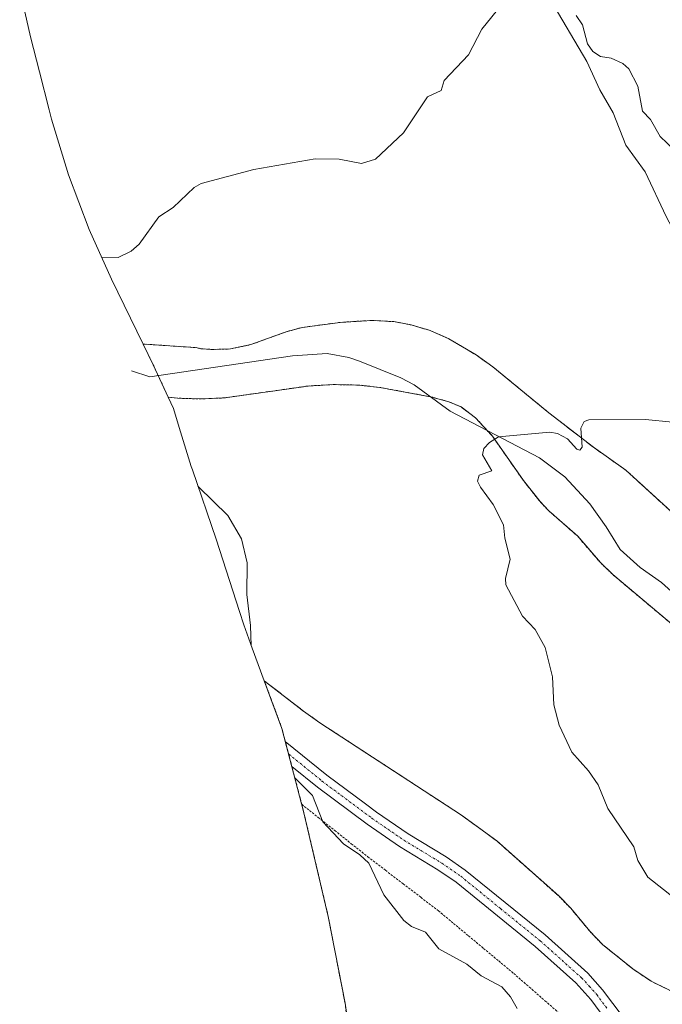
# Model space of a CAD drawing. Units: metres. Extents: x 558534 to 559653, y 4735626 to 4737943.
# Drawn here: x 559117 to 559262, y 4735801 to 4736022 of the extents above; entities that cross this region are included whole.
import ezdxf

# ---------------------------------------------------------------- set-up
doc = ezdxf.new("R2010")
doc.units = ezdxf.units.M
doc.header["$MEASUREMENT"] = 0
doc.linetypes.add('TRAZO_Y_PUNTO', pattern=[1, 0.5, -0.25, 0, -0.25])
doc.linetypes.add('TRAZOS', pattern=[0.75, 0.5, -0.25])
for name, color, linetype, lineweight in [('Alambrada', 19, 'TRAZOS', 0), ('Arbolado forestal', 92, 'TRAZOS', 0), ('Arbolado forestal CxS', 92, 'Continuous', 0), ('Camino', 19, 'Continuous', 0), ('Camino Cxs', 19, 'Continuous', 0), ('Camino eje', 39, 'TRAZO_Y_PUNTO', 13), ('Corriente natural lineal', 142, 'Continuous', 13), ('Cultivos herbáceos CxS', 92, 'Continuous', 0), ('Curva de nivel normal', 36, 'Continuous', 0)]:
    doc.layers.add(name, color=color, linetype=linetype, lineweight=lineweight)

# ---------------------------------------------------------------- blocks, each defined once
blk = doc.blocks.new('*U151')
at = {"layer": 'Arbolado forestal CxS', "color": 92, "linetype": 'Continuous', "lineweight": 0}
for points in [[(559193.04, 4735782.99, 743), (559190.34, 4735801.32, 743.68), (559186.58, 4735820.78, 742.46), (559181.04, 4735844.39, 740.53), (559176.18, 4735863.06, 739.81), (559172.2, 4735873.79, 739.81), (559181.02, 4735866.96, 739.1), (559184.66, 4735864.36, 738.8), (559216.51, 4735843.59, 737.78), (559224.43, 4735837.79, 737.44), (559238.36, 4735825.42, 737.09), (559241.05, 4735822.68, 737.11), (559245.33, 4735817.49, 737.34), (559248.18, 4735814.55, 737.44), (559254.97, 4735809.05, 737.29), (559259.11, 4735806.26, 737), (559264.76, 4735803.5, 736.51)], [(559266.01, 4735884.61, 732.4), (559250.49, 4735897.64, 732.96), (559247.71, 4735900.33, 733.36), (559242.64, 4735906.24, 733.89), (559236.15, 4735911.94, 734.25), (559234.15, 4735914.04, 734.31), (559230.42, 4735918.78, 734.33), (559223.48, 4735928.72, 733.28), (559219.65, 4735932.88, 733.81), (559216.4, 4735935.31, 734.4), (559213.66, 4735936.5, 734.72), (559209.55, 4735937.61, 734.86), (559198.16, 4735939.7, 735.6), (559193.42, 4735940.23, 736.26), (559187.71, 4735940.34, 736.65), (559182.04, 4735940.02, 737.1), (559163.31, 4735937.36, 738.59), (559158.05, 4735937.11, 739.01), (559152.7, 4735937.28, 739.25), (559150.62, 4735937.52, 739.33), (559147.26, 4735944.78, 738.46), (559144.99, 4735949.44, 738.73), (559156.89, 4735948.64, 738.26), (559157.98, 4735948.41, 738.18), (559160.46, 4735948.24, 738.03), (559164.59, 4735948.34, 737.81), (559169.18, 4735949.32, 737.61), (559177.09, 4735952.19, 737.37), (559180.7, 4735953.18, 737.28), (559189.28, 4735954.32, 737.1), (559196.41, 4735954.77, 737.16), (559201.32, 4735954.48, 737.13), (559205.2, 4735953.74, 736.98), (559209.48, 4735952.49, 736.85), (559213.7, 4735950.63, 736.66), (559213.7, 4735950.63, 736.66), (559219.77, 4735946.99, 736.36), (559223.56, 4735944.33, 736.15), (559236.11, 4735934.01, 735.29), (559246.14, 4735926.26, 734.33), (559253.45, 4735921.09, 734.01), (559269.44, 4735906.48, 733.37)]]:
    blk.add_polyline3d(points, dxfattribs=at)
blk = doc.blocks.new('*U153')
at = {"layer": 'Cultivos herbáceos CxS', "color": 92, "linetype": 'Continuous', "lineweight": 0}
for points in [[(559269.44, 4735906.48, 733.37), (559253.45, 4735921.09, 734.01), (559246.14, 4735926.26, 734.33), (559236.11, 4735934.01, 735.29), (559223.56, 4735944.33, 736.15), (559219.77, 4735946.99, 736.36), (559213.7, 4735950.63, 736.66), (559209.48, 4735952.49, 736.85), (559205.2, 4735953.74, 736.98), (559201.32, 4735954.48, 737.13), (559196.41, 4735954.77, 737.16), (559189.28, 4735954.32, 737.1), (559180.7, 4735953.18, 737.28), (559177.09, 4735952.19, 737.37), (559169.18, 4735949.32, 737.61), (559164.59, 4735948.34, 737.81), (559160.46, 4735948.24, 738.03), (559157.98, 4735948.41, 738.18), (559156.89, 4735948.64, 738.26), (559144.99, 4735949.44, 738.73), (559137.86, 4735964.04, 739.67), (559132.83, 4735975.2, 740.37), (559128.22, 4735987.45, 740.72), (559124.42, 4735999.98, 741.33), (559123.87, 4736002.09, 741.48), (559121.68, 4736010.65, 742.23), (559119.67, 4736018.48, 742.89), (559117.25, 4736029.11, 743.58)], [(559264.76, 4735803.5, 736.51), (559259.11, 4735806.26, 737), (559254.97, 4735809.05, 737.29), (559248.18, 4735814.55, 737.44), (559245.33, 4735817.49, 737.34), (559241.05, 4735822.68, 737.11), (559238.36, 4735825.42, 737.09), (559224.43, 4735837.79, 737.44), (559216.51, 4735843.59, 737.78), (559184.66, 4735864.36, 738.8), (559181.02, 4735866.96, 739.1), (559172.2, 4735873.79, 739.81), (559169.49, 4735881.11, 739.92), (559167.63, 4735886.33, 740.07), (559166.64, 4735889.33, 740.18), (559161.39, 4735905.64, 740.48), (559156.05, 4735921.19, 739.93), (559155.8, 4735921.9, 739.9), (559153.05, 4735930.67, 739.68), (559151.82, 4735934.94, 739.52), (559150.62, 4735937.52, 739.33), (559152.7, 4735937.28, 739.25), (559158.05, 4735937.11, 739.01), (559163.31, 4735937.36, 738.59), (559182.04, 4735940.02, 737.1), (559187.71, 4735940.34, 736.65), (559193.42, 4735940.23, 736.26), (559198.16, 4735939.7, 735.6), (559209.55, 4735937.61, 734.86), (559209.55, 4735937.61, 734.86), (559213.66, 4735936.5, 734.72), (559216.4, 4735935.31, 734.4), (559219.65, 4735932.88, 733.81), (559223.48, 4735928.72, 733.28), (559230.42, 4735918.78, 734.33), (559234.15, 4735914.04, 734.31), (559236.15, 4735911.94, 734.25), (559242.64, 4735906.24, 733.89), (559247.71, 4735900.33, 733.36), (559250.49, 4735897.64, 732.96), (559266.01, 4735884.61, 732.4)]]:
    blk.add_polyline3d(points, dxfattribs=at)
blk = doc.blocks.new('*U157')
at = {"layer": 'Curva de nivel normal', "color": 36, "linetype": 'Continuous', "lineweight": 0}
for points in [[(559135.62, 4735969, 740), (559139.36, 4735968.89, 740), (559142.33, 4735970.3, 740), (559144.1, 4735971.93, 740), (559148.54, 4735978.03, 740), (559151.76, 4735980.12, 740), (559156.48, 4735984.62, 740), (559158.04, 4735985.5, 740), (559169.83, 4735988.64, 740), (559183.67, 4735991.05, 740), (559189.05, 4735990.96, 740), (559194.02, 4735990.04, 740), (559197.21, 4735990.98, 740), (559203.49, 4735996.93, 740), (559208.87, 4736004.97, 740), (559211.94, 4736006.41, 740), (559212.6, 4736008.64, 740), (559218.07, 4736014.47, 740), (559221.06, 4736020.21, 740), (559225.61, 4736025.74, 740)], [(559242.24, 4736023.27, 740), (559243.66, 4736021.15, 740), (559244.82, 4736016.92, 740), (559246.01, 4736015.2, 740), (559247.75, 4736014.09, 740), (559250.17, 4736013.68, 740), (559252.76, 4736012.47, 740), (559254.1, 4736011.32, 740), (559256.12, 4736007.39, 740), (559257.15, 4736001.76, 740), (559258.96, 4735999.92, 740), (559261.13, 4735996.06, 740), (559267.45, 4735990.1, 740)]]:
    blk.add_polyline3d(points, dxfattribs=at)

msp = doc.modelspace()

# ---------------------------------------------------------------- linework, layer by layer
at = {"layer": 'Alambrada', "color": 19, "linetype": 'TRAZOS', "lineweight": 0}
msp.add_polyline3d([(559180.61, 4735846.02, 740.65), (559184.33, 4735843.07, 740.87), (559188.05, 4735840.12, 740.26), (559191.76, 4735837.17, 740.46), (559195.48, 4735834.22, 740.68), (559199.44, 4735831.19, 739.83), (559203.41, 4735828.16, 739.92), (559207.37, 4735825.12, 740.28), (559211.33, 4735822.09, 740.16), (559214.71, 4735819.27, 739.89), (559218.1, 4735816.45, 740.1), (559221.48, 4735813.64, 739.57), (559224.87, 4735810.82, 739.56), (559228.25, 4735808, 739.54), (559231.76, 4735804.94, 739.76), (559235.27, 4735801.87, 739.39), (559238.78, 4735798.81, 739.04)], dxfattribs=at)
at = {"layer": 'Arbolado forestal', "color": 92, "linetype": 'TRAZOS', "lineweight": 0}
for points in [[(559144.98, 4735949.45, 738.73), (559156.88, 4735948.64, 738.26), (559157.98, 4735948.41, 738.18), (559160.46, 4735948.24, 738.03), (559164.59, 4735948.34, 737.81), (559169.18, 4735949.32, 737.61), (559177.09, 4735952.19, 737.37), (559180.7, 4735953.18, 737.28), (559189.28, 4735954.32, 737.1), (559196.41, 4735954.77, 737.16), (559201.32, 4735954.48, 737.13), (559205.2, 4735953.74, 736.98), (559209.48, 4735952.49, 736.85), (559213.7, 4735950.63, 736.66), (559219.77, 4735946.99, 736.36), (559223.56, 4735944.33, 736.15), (559236.11, 4735934.01, 735.29), (559246.14, 4735926.26, 734.33), (559253.45, 4735921.09, 734.01), (559269.44, 4735906.48, 733.37)], [(559150.62, 4735937.52, 739.33), (559148.38, 4735942.37, 738.61), (559147.26, 4735944.78, 738.46), (559144.98, 4735949.45, 738.73)], [(559266.01, 4735884.61, 732.4), (559250.49, 4735897.64, 732.96), (559247.71, 4735900.33, 733.36), (559242.64, 4735906.24, 733.89), (559236.15, 4735911.94, 734.25), (559234.15, 4735914.04, 734.31), (559230.42, 4735918.78, 734.33), (559223.48, 4735928.72, 733.28), (559222.31, 4735929.99, 733.56), (559219.65, 4735932.88, 733.81), (559216.4, 4735935.31, 734.4), (559213.66, 4735936.5, 734.72), (559209.55, 4735937.61, 734.86), (559209.48, 4735937.62, 734.86), (559198.16, 4735939.7, 735.6), (559193.42, 4735940.23, 736.26), (559187.71, 4735940.34, 736.65), (559182.04, 4735940.02, 737.1), (559163.31, 4735937.36, 738.59), (559158.05, 4735937.11, 739.01), (559152.7, 4735937.28, 739.25), (559150.62, 4735937.52, 739.33)], [(559203.51, 4735664.1, 746.42), (559202.42, 4735670.94, 745.85), (559201.64, 4735676.29, 745.4), (559201.63, 4735676.34, 745.4), (559199.21, 4735694.76, 744.07), (559197.94, 4735707.73, 743.6), (559197.77, 4735710.54, 743.43), (559196.5, 4735735.28, 741.97), (559194.77, 4735767.88, 741.15), (559193.04, 4735782.99, 743), (559190.34, 4735801.32, 743.68), (559186.58, 4735820.78, 742.46), (559181.04, 4735844.39, 740.53), (559180.62, 4735846.01, 740.51), (559178.4, 4735854.51, 740.02), (559177.67, 4735857.34, 739.83), (559176.93, 4735860.16, 739.74), (559176.18, 4735863.06, 739.81), (559172.2, 4735873.79, 739.81)], [(559172.2, 4735873.79, 739.81), (559181.02, 4735866.96, 739.1), (559184.66, 4735864.36, 738.8), (559216.51, 4735843.59, 737.78), (559224.43, 4735837.79, 737.44), (559238.36, 4735825.42, 737.09), (559241.05, 4735822.68, 737.11), (559245.33, 4735817.49, 737.34), (559248.18, 4735814.55, 737.44), (559254.97, 4735809.05, 737.29), (559259.11, 4735806.26, 737), (559264.76, 4735803.5, 736.51)]]:
    msp.add_polyline3d(points, dxfattribs=at)
at = {"layer": 'Camino', "color": 19, "linetype": 'Continuous', "lineweight": 0}
msp.add_polyline3d([(559250.02, 4735796.17, 737.35), (559245.54, 4735802.17, 737.82), (559242.19, 4735805.89, 738.1), (559233.05, 4735814.05, 738.43), (559215.3, 4735828.49, 738.64), (559211.19, 4735831.33, 738.88), (559202.62, 4735836.51, 738.96), (559195.29, 4735841.57, 739.25), (559184.14, 4735849.85, 739.8), (559178.4, 4735854.51, 740.02), (559176.93, 4735860.16, 739.74), (559186.26, 4735852.58, 739.53), (559194.92, 4735846.13, 739.19), (559197.43, 4735844.27, 739.04), (559204.5, 4735839.4, 738.74), (559213.06, 4735834.23, 738.5), (559217.37, 4735831.25, 738.4), (559235.28, 4735816.67, 738.09), (559244.89, 4735808.09, 737.9), (559248.21, 4735804.36, 737.53), (559252.83, 4735798.18, 737.09)], dxfattribs=at)
at = {"layer": 'Camino Cxs', "color": 19, "linetype": 'Continuous', "lineweight": 0}
msp.add_polyline3d([(559250.02, 4735796.17, 737.35), (559245.54, 4735802.17, 737.82), (559242.19, 4735805.89, 738.1), (559233.05, 4735814.05, 738.43), (559215.3, 4735828.49, 738.64), (559211.19, 4735831.33, 738.88), (559202.62, 4735836.51, 738.96), (559195.29, 4735841.57, 739.25), (559184.14, 4735849.85, 739.8), (559178.4, 4735854.51, 740.02), (559176.93, 4735860.16, 739.74), (559186.26, 4735852.58, 739.53), (559194.92, 4735846.13, 739.19), (559197.43, 4735844.27, 739.04), (559204.5, 4735839.4, 738.74), (559213.06, 4735834.23, 738.5), (559217.37, 4735831.25, 738.4), (559235.28, 4735816.67, 738.09), (559244.89, 4735808.09, 737.9), (559248.21, 4735804.36, 737.53), (559252.83, 4735798.18, 737.09)], dxfattribs=at)
at = {"layer": 'Camino eje', "color": 39, "linetype": 'TRAZO_Y_PUNTO', "lineweight": 13}
msp.add_polyline3d([(559177.67, 4735857.34, 739.83), (559185.2, 4735851.22, 739.62), (559189.53, 4735847.99, 739.39), (559196.36, 4735842.92, 739.09), (559199.97, 4735840.43, 738.92), (559203.56, 4735837.96, 738.79), (559212.13, 4735832.78, 738.62), (559216.34, 4735829.87, 738.46), (559225.29, 4735822.58, 738.46), (559234.17, 4735815.36, 738.24), (559243.54, 4735806.99, 737.96), (559245.22, 4735805.13, 737.77), (559246.88, 4735803.27, 737.51), (559249.19, 4735800.18, 737.58)], dxfattribs=at)
at = {"layer": 'Corriente natural lineal', "color": 142, "linetype": 'Continuous', "lineweight": 13}
for points in [[(559236.38, 4736027.13, 739.79), (559244.7, 4736012.97, 739.46), (559247.58, 4736006.57, 739.46), (559250.62, 4736001.37, 738.91), (559253.42, 4735994.17, 738.75), (559257.74, 4735988.17, 738.05), (559262.46, 4735978.09, 737.62), (559268.9, 4735966.01, 736.14), (559275.34, 4735950.09, 734.89), (559283.02, 4735934.65, 733.75), (559288.34, 4735925.93, 732.68), (559299.46, 4735908.97, 731.62), (559325.74, 4735882.09, 729.93), (559331.89, 4735877.6, 729.12), (559333.56, 4735873.43, 730.29), (559334.35, 4735868.54, 729.43), (559333.82, 4735861.13, 729.22), (559333.82, 4735853.06, 728.42), (559335.14, 4735848.56, 727.72), (559339.51, 4735843.01, 728.75), (559349.43, 4735836.52, 728.92), (559359.28, 4735830.91, 727.7), (559362.09, 4735823.35, 725.47)], [(559142.38, 4735943.45, 739.76), (559146.5, 4735942.09, 738.7), (559178.58, 4735946.81, 737.1), (559186.34, 4735947.29, 736.78), (559191.22, 4735946.4, 736.51), (559193.63, 4735945.62, 736.15), (559202.89, 4735941.88, 735.32), (559205.9, 4735940.25, 735.33), (559213.96, 4735934.34, 734.23), (559234.05, 4735923.88, 733.16), (559239.74, 4735919.63, 732.77), (559245.38, 4735913.53, 732.18), (559248.98, 4735908.41, 732.28), (559252.14, 4735903.29, 731.52), (559256.66, 4735899.21, 731.04), (559261.48, 4735895.87, 731.43), (559268.87, 4735889.17, 731.1), (559279.48, 4735878.36, 730.21), (559288.42, 4735868.17, 729.46), (559292.47, 4735865.24, 729.32), (559300.94, 4735860.89, 729.56), (559310.81, 4735852.37, 728.47)]]:
    msp.add_polyline3d(points, dxfattribs=at)
at = {"layer": 'Cultivos herbáceos CxS', "color": 92, "linetype": 'Continuous', "lineweight": 0}
for points in [[(559144.98, 4735949.45, 738.73), (559137.86, 4735964.04, 739.67), (559132.83, 4735975.2, 740.37), (559128.22, 4735987.45, 740.72), (559124.42, 4735999.98, 741.33), (559123.87, 4736002.09, 741.48), (559121.68, 4736010.65, 742.23), (559119.67, 4736018.48, 742.89), (559117.25, 4736029.11, 743.58)], [(559144.98, 4735949.45, 738.73), (559156.88, 4735948.64, 738.26), (559157.98, 4735948.41, 738.18), (559160.46, 4735948.24, 738.03), (559164.59, 4735948.34, 737.81), (559169.18, 4735949.32, 737.61), (559177.09, 4735952.19, 737.37), (559180.7, 4735953.18, 737.28), (559189.28, 4735954.32, 737.1), (559196.41, 4735954.77, 737.16), (559201.32, 4735954.48, 737.13), (559205.2, 4735953.74, 736.98), (559209.48, 4735952.49, 736.85), (559213.7, 4735950.63, 736.66), (559219.77, 4735946.99, 736.36), (559223.56, 4735944.33, 736.15), (559236.11, 4735934.01, 735.29), (559246.14, 4735926.26, 734.33), (559253.45, 4735921.09, 734.01), (559269.44, 4735906.48, 733.37)], [(559266.01, 4735884.61, 732.4), (559250.49, 4735897.64, 732.96), (559247.71, 4735900.33, 733.36), (559242.64, 4735906.24, 733.89), (559236.15, 4735911.94, 734.25), (559234.15, 4735914.04, 734.31), (559230.42, 4735918.78, 734.33), (559223.48, 4735928.72, 733.28), (559222.31, 4735929.99, 733.56), (559219.65, 4735932.88, 733.81), (559216.4, 4735935.31, 734.4), (559213.66, 4735936.5, 734.72), (559209.55, 4735937.61, 734.86), (559209.48, 4735937.62, 734.86), (559198.16, 4735939.7, 735.6), (559193.42, 4735940.23, 736.26), (559187.71, 4735940.34, 736.65), (559182.04, 4735940.02, 737.1), (559163.31, 4735937.36, 738.59), (559158.05, 4735937.11, 739.01), (559152.7, 4735937.28, 739.25), (559150.62, 4735937.52, 739.33)], [(559172.2, 4735873.79, 739.81), (559169.49, 4735881.12, 739.92), (559167.63, 4735886.33, 740.07), (559166.64, 4735889.33, 740.18), (559161.39, 4735905.64, 740.48), (559156.05, 4735921.19, 739.93), (559155.8, 4735921.9, 739.9), (559153.05, 4735930.67, 739.68), (559151.82, 4735934.94, 739.52), (559150.62, 4735937.52, 739.33)], [(559172.2, 4735873.79, 739.81), (559181.02, 4735866.96, 739.1), (559184.66, 4735864.36, 738.8), (559216.51, 4735843.59, 737.78), (559224.43, 4735837.79, 737.44), (559238.36, 4735825.42, 737.09), (559241.05, 4735822.68, 737.11), (559245.33, 4735817.49, 737.34), (559248.18, 4735814.55, 737.44), (559254.97, 4735809.05, 737.29), (559259.11, 4735806.26, 737), (559264.76, 4735803.5, 736.51)]]:
    msp.add_polyline3d(points, dxfattribs=at)
at = {"layer": 'Curva de nivel normal', "color": 36, "linetype": 'Continuous', "lineweight": 0}
for points in [[(559263.88, 4735931.89, 735), (559257.85, 4735932.5, 735), (559245.15, 4735932.45, 735), (559244.1, 4735932.06, 735), (559243.33, 4735930.56, 735), (559243.62, 4735926.24, 735), (559243.13, 4735925.61, 735), (559242.45, 4735925.81, 735), (559240.29, 4735928.16, 735), (559238.11, 4735929.34, 735), (559236.33, 4735929.66, 735), (559224.79, 4735928.59, 735), (559222.8, 4735927.33, 735), (559221.54, 4735926.01, 735), (559221.22, 4735924.58, 735), (559223.31, 4735920.96, 735), (559220.45, 4735920, 735), (559220.13, 4735918.67, 735), (559220.76, 4735917.26, 735), (559223.62, 4735913.39, 735), (559225.98, 4735908.83, 735), (559226.27, 4735905.83, 735), (559227.42, 4735901.09, 735), (559226.38, 4735896.77, 735), (559226.47, 4735895.32, 735), (559230.18, 4735888.28, 735), (559233.09, 4735885.29, 735), (559235.32, 4735881.24, 735), (559236.92, 4735874.66, 735), (559237.22, 4735868.36, 735), (559238.43, 4735863.81, 735), (559241.28, 4735857.72, 735), (559245.02, 4735853.57, 735), (559247.19, 4735850.38, 735), (559249.42, 4735845.05, 735), (559255.22, 4735836.44, 735), (559256.14, 4735833.43, 735), (559258.4, 4735829.64, 735), (559266.84, 4735822.95, 735)], [(559157.31, 4735917.52, 740), (559157.43, 4735917.37, 740), (559163.98, 4735910.89, 740), (559167.09, 4735905.67, 740), (559168.37, 4735900.28, 740), (559168.32, 4735893.17, 740), (559169.14, 4735886.2, 740), (559169.29, 4735881.66, 740)], [(559179.07, 4735851.97, 740), (559183.07, 4735848.01, 740), (559185.33, 4735842.11, 740), (559190, 4735837.12, 740), (559193.67, 4735834.69, 740), (559195.66, 4735832.81, 740), (559199.03, 4735825.68, 740), (559203.52, 4735819.91, 740), (559205.29, 4735818.59, 740), (559208.41, 4735817.27, 740), (559211.41, 4735813.54, 740), (559217.72, 4735810.08, 740), (559220.95, 4735807.49, 740), (559225.55, 4735804.97, 740), (559227.52, 4735802.73, 740), (559228.99, 4735800.13, 740)]]:
    msp.add_polyline3d(points, dxfattribs=at)

# ---------------------------------------------------------------- block references
at = {"layer": 'Arbolado forestal CxS', "color": 92, "linetype": 'Continuous', "lineweight": 0}
msp.add_blockref('*U151', (0, 0), dxfattribs=at)
at = {"layer": 'Cultivos herbáceos CxS', "color": 92, "linetype": 'Continuous', "lineweight": 0}
msp.add_blockref('*U153', (0, 0), dxfattribs=at)
at = {"layer": 'Curva de nivel normal', "color": 36, "linetype": 'Continuous', "lineweight": 0}
msp.add_blockref('*U157', (0, 0), dxfattribs=at)

doc.saveas('drawing.dxf')
